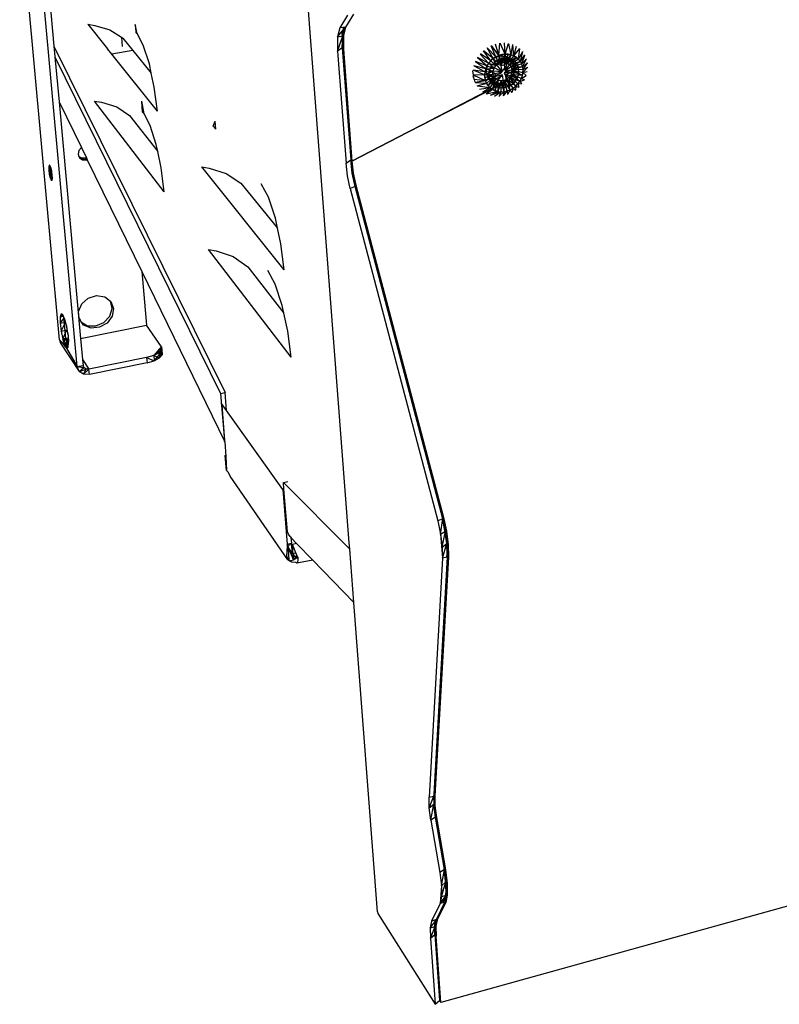
# Model space of a CAD drawing. Extents: x -35.5 to 34.8, y -27.2 to 24.9.
# Drawn here: x -31.2 to -16.2, y -27.2 to -7.7 of the extents above; entities that cross this region are included whole.
import ezdxf

# ---------------------------------------------------------------- set-up
doc = ezdxf.new("R2010")
doc.units = 0
doc.header["$MEASUREMENT"] = 0
doc.layers.get('0').update_dxf_attribs({"linetype": 'CONTINUOUS'})

msp = doc.modelspace()

# ---------------------------------------------------------------- linework, layer by layer
for p, q in [((-24.738, -18.044), (-25.755, -4.752)), ((-30.695, -11.453), (-31.246, -5.468)), ((-30.112, -14.561), (-30.869, -6.265)), ((-30.749, -6.246), (-30.569, -8.232)), ((-24.772, -7.623), (-24.926, -7.876)), ((-24.658, -7.604), (-24.813, -7.857)), ((-29.901, -7.801), (-29.765, -7.825)), ((-29.901, -7.801), (-29.511, -8.289)), ((-29.765, -7.825), (-29.463, -7.912)), ((-29.463, -7.912), (-29.238, -8.059)), ((-28.968, -7.806), (-28.955, -7.954)), ((-28.928, -7.987), (-28.968, -7.806)), ((-28.928, -7.987), (-28.955, -7.954)), ((-24.97, -8.051), (-24.813, -7.857)), ((-24.926, -7.876), (-24.97, -8.051)), ((-24.813, -7.857), (-24.926, -7.876)), ((-24.851, -7.863), (-24.877, -7.966)), ((-24.854, -8.292), (-24.877, -7.966)), ((-24.877, -7.966), (-24.876, -8.268)), ((-24.854, -8.022), (-24.877, -7.966)), ((-24.869, -8.033), (-24.813, -7.857)), ((-24.813, -7.857), (-24.854, -8.022)), ((-24.854, -8.022), (-24.838, -7.861)), ((-29.238, -8.059), (-29.223, -8.24)), ((-29.238, -8.059), (-29.208, -8.079)), ((-29.208, -8.079), (-29.01, -8.321)), ((-28.806, -8.214), (-28.928, -7.987)), ((-24.97, -8.051), (-24.869, -8.033)), ((-24.97, -8.051), (-24.969, -8.334)), ((-24.969, -8.334), (-24.869, -8.033)), ((-24.876, -8.268), (-24.869, -8.033)), ((-24.854, -8.022), (-24.854, -8.292)), ((-30.569, -8.232), (-30.549, -8.447)), ((-30.569, -8.232), (-27.191, -15.076)), ((-29.428, -8.393), (-29.511, -8.289)), ((-29.01, -8.321), (-29.428, -8.393)), ((-29.01, -8.321), (-28.647, -8.767)), ((-28.686, -8.586), (-28.806, -8.214)), ((-24.876, -8.268), (-24.969, -8.334)), ((-24.969, -8.334), (-24.803, -10.547)), ((-24.876, -8.268), (-24.711, -10.479)), ((-24.854, -8.292), (-24.876, -8.268)), ((-24.854, -8.292), (-24.689, -10.505)), ((-21.945, -8.522), (-22.087, -8.325)), ((-21.897, -8.48), (-22.086, -8.324)), ((-21.897, -8.48), (-22.014, -8.27)), ((-21.843, -8.445), (-22.013, -8.269)), ((-21.843, -8.445), (-21.934, -8.226)), ((-21.785, -8.418), (-21.933, -8.225)), ((-21.785, -8.418), (-21.85, -8.194)), ((-21.785, -8.418), (-21.764, -8.176)), ((-21.663, -8.392), (-21.762, -8.176)), ((-21.663, -8.392), (-21.676, -8.171)), ((-21.663, -8.392), (-21.592, -8.18)), ((-21.544, -8.405), (-21.59, -8.18)), ((-21.544, -8.405), (-21.51, -8.202)), ((-21.489, -8.425), (-21.509, -8.203)), ((-21.489, -8.425), (-21.436, -8.237)), ((-21.489, -8.425), (-21.371, -8.284)), ((-21.396, -8.491), (-21.369, -8.285)), ((-21.396, -8.491), (-21.314, -8.342)), ((-21.361, -8.535), (-21.313, -8.343)), ((-30.549, -8.447), (-27.278, -15.094)), ((-30.549, -8.447), (-30.469, -9.333)), ((-28.527, -9.521), (-29.428, -8.393)), ((-22.021, -8.625), (-22.247, -8.541)), ((-22.046, -8.682), (-22.247, -8.542)), ((-22.021, -8.625), (-22.205, -8.463)), ((-21.987, -8.571), (-22.204, -8.462)), ((-21.987, -8.571), (-22.151, -8.39)), ((-21.945, -8.522), (-22.15, -8.389)), ((-22.009, -8.607), (-21.911, -8.488)), ((-21.945, -8.522), (-21.987, -8.571)), ((-21.897, -8.48), (-21.945, -8.522)), ((-21.945, -8.522), (-21.842, -8.618)), ((-21.873, -8.555), (-21.939, -8.632)), ((-21.911, -8.488), (-21.771, -8.425)), ((-21.843, -8.445), (-21.897, -8.48)), ((-21.897, -8.48), (-21.791, -8.58)), ((-21.897, -8.48), (-21.842, -8.618)), ((-21.788, -8.5), (-21.873, -8.555)), ((-21.873, -8.555), (-21.74, -8.617)), ((-21.873, -8.555), (-21.721, -8.743)), ((-21.785, -8.418), (-21.843, -8.445)), ((-21.843, -8.445), (-21.791, -8.58)), ((-21.785, -8.418), (-21.791, -8.58)), ((-21.692, -8.472), (-21.788, -8.5)), ((-21.788, -8.5), (-21.74, -8.617)), ((-21.785, -8.418), (-21.663, -8.392)), ((-21.724, -8.401), (-21.785, -8.418)), ((-21.785, -8.418), (-21.733, -8.558)), ((-21.771, -8.425), (-21.626, -8.437)), ((-21.692, -8.472), (-21.74, -8.617)), ((-21.663, -8.393), (-21.733, -8.558)), ((-21.724, -8.401), (-21.733, -8.558)), ((-21.733, -8.558), (-21.672, -8.554)), ((-21.663, -8.392), (-21.724, -8.401)), ((-21.596, -8.474), (-21.692, -8.472)), ((-21.692, -8.472), (-21.679, -8.601)), ((-21.596, -8.474), (-21.679, -8.601)), ((-21.663, -8.393), (-21.672, -8.554)), ((-21.602, -8.394), (-21.672, -8.554)), ((-21.544, -8.405), (-21.672, -8.554)), ((-21.672, -8.554), (-21.616, -8.57)), ((-21.602, -8.394), (-21.663, -8.392)), ((-21.663, -8.392), (-21.544, -8.405)), ((-21.661, -8.728), (-21.596, -8.474)), ((-21.661, -8.728), (-21.51, -8.506)), ((-21.641, -8.636), (-21.609, -8.478)), ((-21.626, -8.437), (-21.624, -8.438)), ((-21.609, -8.478), (-21.624, -8.438)), ((-21.624, -8.438), (-21.515, -8.518)), ((-21.544, -8.405), (-21.616, -8.57)), ((-21.489, -8.425), (-21.616, -8.57)), ((-21.439, -8.454), (-21.616, -8.57)), ((-21.544, -8.405), (-21.602, -8.394)), ((-21.51, -8.506), (-21.596, -8.474)), ((-21.439, -8.454), (-21.57, -8.603)), ((-21.396, -8.491), (-21.57, -8.603)), ((-21.361, -8.535), (-21.57, -8.603)), ((-21.489, -8.425), (-21.544, -8.405)), ((-21.361, -8.535), (-21.539, -8.649)), ((-21.515, -8.518), (-21.468, -8.649)), ((-21.442, -8.565), (-21.51, -8.506)), ((-21.439, -8.454), (-21.489, -8.425)), ((-21.489, -8.425), (-21.396, -8.491)), ((-21.396, -8.491), (-21.439, -8.454)), ((-21.361, -8.535), (-21.396, -8.491)), ((-21.361, -8.535), (-21.27, -8.409)), ((-21.334, -8.585), (-21.361, -8.535)), ((-21.334, -8.585), (-21.269, -8.41)), ((-21.334, -8.585), (-21.237, -8.484)), ((-21.316, -8.64), (-21.237, -8.485)), ((-28.647, -8.767), (-28.686, -8.586)), ((-22.286, -8.807), (-22.296, -8.719)), ((-22.062, -8.742), (-22.292, -8.71)), ((-22.069, -8.802), (-22.292, -8.711)), ((-22.062, -8.742), (-22.277, -8.625)), ((-22.046, -8.682), (-22.276, -8.624)), ((-22.069, -8.802), (-21.9, -8.727)), ((-22.062, -8.742), (-22.069, -8.802)), ((-22.046, -8.682), (-22.062, -8.742)), ((-22.062, -8.742), (-21.9, -8.727)), ((-22.021, -8.625), (-22.046, -8.682)), ((-22.046, -8.682), (-21.879, -8.669)), ((-22.046, -8.682), (-21.9, -8.727)), ((-22.038, -8.752), (-22.009, -8.607)), ((-21.987, -8.571), (-22.021, -8.625)), ((-22.021, -8.625), (-21.879, -8.669)), ((-21.979, -8.723), (-21.989, -8.818)), ((-21.987, -8.571), (-21.842, -8.618)), ((-21.987, -8.571), (-21.879, -8.669)), ((-21.939, -8.632), (-21.979, -8.723)), ((-21.856, -8.778), (-21.979, -8.723)), ((-21.721, -8.743), (-21.979, -8.723)), ((-21.721, -8.743), (-21.939, -8.632)), ((-21.901, -8.786), (-21.9, -8.727)), ((-21.9, -8.727), (-21.879, -8.669)), ((-21.879, -8.669), (-21.842, -8.618)), ((-21.856, -8.778), (-21.721, -8.743)), ((-21.842, -8.618), (-21.791, -8.58)), ((-21.791, -8.58), (-21.733, -8.558)), ((-21.749, -8.767), (-21.641, -8.636)), ((-21.74, -8.617), (-21.679, -8.601)), ((-21.721, -8.743), (-21.74, -8.617)), ((-21.679, -8.601), (-21.661, -8.728)), ((-21.526, -8.705), (-21.677, -8.761)), ((-21.442, -8.565), (-21.661, -8.728)), ((-21.661, -8.728), (-21.525, -8.693)), ((-21.616, -8.57), (-21.57, -8.603)), ((-21.57, -8.603), (-21.539, -8.649)), ((-21.526, -8.705), (-21.542, -8.793)), ((-21.334, -8.585), (-21.539, -8.649)), ((-21.316, -8.64), (-21.539, -8.649)), ((-21.539, -8.649), (-21.526, -8.705)), ((-21.316, -8.64), (-21.526, -8.705)), ((-21.307, -8.698), (-21.526, -8.705)), ((-21.526, -8.705), (-21.309, -8.757)), ((-21.32, -8.817), (-21.526, -8.705)), ((-21.517, -8.751), (-21.526, -8.705)), ((-21.442, -8.565), (-21.525, -8.693)), ((-21.399, -8.644), (-21.525, -8.693)), ((-21.525, -8.693), (-21.517, -8.751)), ((-21.517, -8.751), (-21.399, -8.644)), ((-21.468, -8.649), (-21.497, -8.793)), ((-21.399, -8.644), (-21.442, -8.565)), ((-21.391, -8.783), (-21.399, -8.644)), ((-21.316, -8.64), (-21.334, -8.585)), ((-21.316, -8.64), (-21.219, -8.564)), ((-21.307, -8.698), (-21.316, -8.64)), ((-21.214, -8.648), (-21.309, -8.757)), ((-21.309, -8.757), (-21.307, -8.698)), ((-21.309, -8.757), (-21.223, -8.732)), ((-21.307, -8.698), (-21.218, -8.565)), ((-21.307, -8.698), (-21.214, -8.647)), ((-28.588, -9.046), (-28.647, -8.767)), ((-23.301, -9.79), (-21.595, -8.912)), ((-22.293, -8.833), (-22.286, -8.807)), ((-22.292, -8.842), (-22.274, -8.89)), ((-22.069, -8.802), (-22.286, -8.807)), ((-22.274, -8.89), (-22.286, -8.807)), ((-22.052, -8.917), (-22.286, -8.807)), ((-22.274, -8.89), (-22.262, -8.949)), ((-22.052, -8.917), (-22.274, -8.89)), ((-22.052, -8.917), (-22.256, -8.955)), ((-22.069, -8.802), (-21.901, -8.786)), ((-22.069, -8.802), (-22.065, -8.861)), ((-22.052, -8.917), (-22.069, -8.802)), ((-22.065, -8.861), (-21.901, -8.786)), ((-22.065, -8.861), (-22.052, -8.917)), ((-22.052, -8.917), (-21.901, -8.786)), ((-22.052, -8.917), (-21.883, -8.84)), ((-22.052, -8.917), (-22.029, -8.97)), ((-22.011, -8.827), (-22.038, -8.752)), ((-22.029, -8.97), (-21.883, -8.84)), ((-22.011, -8.827), (-21.902, -8.836)), ((-21.991, -8.882), (-22.011, -8.827)), ((-21.997, -9.017), (-21.883, -8.84)), ((-21.997, -9.017), (-21.848, -8.883)), ((-21.88, -8.964), (-21.991, -8.882)), ((-21.989, -8.818), (-21.856, -8.778)), ((-21.989, -8.818), (-21.847, -8.835)), ((-21.989, -8.818), (-21.946, -8.947)), ((-21.957, -9.058), (-21.848, -8.883)), ((-21.946, -8.947), (-21.713, -8.801)), ((-21.847, -8.835), (-21.946, -8.947)), ((-21.911, -9.091), (-21.848, -8.883)), ((-21.911, -9.091), (-21.799, -8.912)), ((-21.902, -8.836), (-21.749, -8.767)), ((-21.883, -8.84), (-21.901, -8.786)), ((-21.883, -9.011), (-21.713, -8.801)), ((-21.848, -8.883), (-21.883, -8.84)), ((-21.883, -9.011), (-21.694, -8.931)), ((-21.858, -9.115), (-21.799, -8.912)), ((-21.847, -8.835), (-21.856, -8.778)), ((-21.799, -8.912), (-21.848, -8.883)), ((-21.713, -8.801), (-21.847, -8.835)), ((-21.801, -9.131), (-21.799, -8.912)), ((-21.801, -9.131), (-21.741, -8.922)), ((-21.8, -9.05), (-21.694, -8.931)), ((-21.741, -8.922), (-21.799, -8.912)), ((-21.742, -9.137), (-21.741, -8.922)), ((-21.681, -8.914), (-21.741, -8.922)), ((-21.68, -9.133), (-21.741, -8.922)), ((-21.595, -8.912), (-21.735, -8.974)), ((-21.694, -8.931), (-21.713, -8.801)), ((-21.706, -9.059), (-21.634, -8.915)), ((-21.706, -9.059), (-21.694, -8.931)), ((-21.634, -8.915), (-21.694, -8.931)), ((-21.624, -8.888), (-21.681, -8.914)), ((-21.68, -9.133), (-21.681, -8.914)), ((-21.619, -9.12), (-21.681, -8.914)), ((-21.56, -9.097), (-21.681, -8.914)), ((-21.517, -8.751), (-21.677, -8.761)), ((-21.652, -8.786), (-21.677, -8.761)), ((-21.677, -8.761), (-21.624, -8.888)), ((-21.652, -8.786), (-21.517, -8.751)), ((-21.634, -8.915), (-21.652, -8.786)), ((-21.652, -8.786), (-21.624, -8.888)), ((-21.483, -8.956), (-21.652, -8.786)), ((-21.423, -8.875), (-21.652, -8.786)), ((-21.624, -8.888), (-21.634, -8.915)), ((-21.634, -8.915), (-21.483, -8.956)), ((-21.634, -8.915), (-21.564, -9.017)), ((-21.576, -8.846), (-21.624, -8.888)), ((-21.56, -9.097), (-21.624, -8.888)), ((-21.504, -9.066), (-21.624, -8.888)), ((-21.453, -9.028), (-21.624, -8.888)), ((-21.497, -8.793), (-21.595, -8.912)), ((-21.542, -8.793), (-21.576, -8.846)), ((-21.453, -9.028), (-21.576, -8.846)), ((-21.408, -8.982), (-21.576, -8.846)), ((-21.37, -8.931), (-21.576, -8.846)), ((-21.37, -8.931), (-21.542, -8.793)), ((-21.341, -8.875), (-21.542, -8.793)), ((-21.32, -8.817), (-21.542, -8.793)), ((-21.423, -8.875), (-21.517, -8.751)), ((-21.391, -8.783), (-21.517, -8.751)), ((-21.483, -8.956), (-21.423, -8.875)), ((-21.423, -8.875), (-21.391, -8.783)), ((-21.408, -8.982), (-21.37, -8.931)), ((-21.37, -8.931), (-21.341, -8.875)), ((-21.37, -8.931), (-21.282, -8.898)), ((-21.37, -8.931), (-21.329, -8.973)), ((-21.309, -8.757), (-21.341, -8.875)), ((-21.341, -8.875), (-21.32, -8.817)), ((-21.341, -8.875), (-21.246, -8.817)), ((-21.341, -8.875), (-21.281, -8.897)), ((-21.32, -8.817), (-21.309, -8.757)), ((-21.309, -8.757), (-21.245, -8.815)), ((-28.527, -9.521), (-28.588, -9.046)), ((-21.735, -8.974), (-23.301, -9.786)), ((-22.029, -8.97), (-22.256, -8.956)), ((-22.029, -8.97), (-22.217, -9.026)), ((-21.957, -9.058), (-22.216, -9.028)), ((-21.957, -9.058), (-22.166, -9.089)), ((-21.957, -9.058), (-22.105, -9.141)), ((-21.911, -9.091), (-22.104, -9.142)), ((-21.911, -9.091), (-22.034, -9.182)), ((-21.801, -9.131), (-22.032, -9.183)), ((-22.029, -8.97), (-21.997, -9.017)), ((-21.957, -9.058), (-22.029, -8.97)), ((-21.997, -9.017), (-21.957, -9.058)), ((-21.957, -9.058), (-21.911, -9.091)), ((-21.801, -9.131), (-21.955, -9.211)), ((-21.742, -9.137), (-21.954, -9.211)), ((-21.946, -8.947), (-21.883, -9.011)), ((-21.911, -9.091), (-21.858, -9.115)), ((-21.801, -9.131), (-21.911, -9.091)), ((-21.883, -9.011), (-21.8, -9.05)), ((-21.735, -8.974), (-21.88, -8.964)), ((-21.742, -9.137), (-21.872, -9.226)), ((-21.858, -9.115), (-21.801, -9.131)), ((-21.801, -9.131), (-21.742, -9.137)), ((-21.8, -9.05), (-21.706, -9.059)), ((-21.742, -9.137), (-21.787, -9.227)), ((-21.68, -9.133), (-21.786, -9.227)), ((-21.742, -9.137), (-21.68, -9.133)), ((-21.706, -9.059), (-21.564, -9.017)), ((-21.68, -9.133), (-21.7, -9.215)), ((-21.619, -9.12), (-21.699, -9.215)), ((-21.68, -9.133), (-21.619, -9.12)), ((-21.619, -9.12), (-21.56, -9.097)), ((-21.619, -9.12), (-21.615, -9.19)), ((-21.56, -9.097), (-21.614, -9.19)), ((-21.564, -9.017), (-21.483, -8.956)), ((-21.56, -9.097), (-21.504, -9.066)), ((-21.56, -9.097), (-21.533, -9.152)), ((-21.504, -9.066), (-21.532, -9.152)), ((-21.504, -9.066), (-21.453, -9.028)), ((-21.504, -9.066), (-21.457, -9.103)), ((-21.453, -9.028), (-21.456, -9.102)), ((-21.453, -9.028), (-21.408, -8.982)), ((-21.453, -9.028), (-21.389, -9.043)), ((-21.408, -8.982), (-21.33, -8.974)), ((-21.408, -8.982), (-21.388, -9.042)), ((-30.469, -9.333), (-30.029, -10.235)), ((-30.469, -9.333), (-30.045, -14.007)), ((-29.766, -9.318), (-29.631, -9.344)), ((-28.391, -11.11), (-29.766, -9.318)), ((-28.819, -9.536), (-28.837, -9.323)), ((-28.791, -9.571), (-28.837, -9.323)), ((-22.085, -9.156), (-22.077, -9.16)), ((-29.631, -9.344), (-29.33, -9.434)), ((-29.33, -9.434), (-29.075, -9.607)), ((-29.075, -9.607), (-28.52, -10.317)), ((-28.791, -9.571), (-28.819, -9.536)), ((-28.669, -9.804), (-28.791, -9.571)), ((-27.423, -9.812), (-27.386, -9.717)), ((-27.373, -9.872), (-27.386, -9.717)), ((-28.55, -10.179), (-28.669, -9.804)), ((-27.373, -9.872), (-27.423, -9.812)), ((-23.301, -9.786), (-23.583, -9.932)), ((-23.582, -9.935), (-23.301, -9.79)), ((-23.301, -9.79), (-23.301, -9.786)), ((-23.583, -9.932), (-24.689, -10.505)), ((-24.689, -10.505), (-23.582, -9.935)), ((-23.582, -9.935), (-23.583, -9.932)), ((-30.079, -10.295), (-30.094, -10.37)), ((-30.029, -10.235), (-30.079, -10.295)), ((-30.029, -10.235), (-29.93, -10.439)), ((-28.52, -10.317), (-28.55, -10.179)), ((-30.094, -10.37), (-30.077, -10.413)), ((-30.031, -10.444), (-30.077, -10.413)), ((-30.077, -10.413), (-30.067, -10.438)), ((-30.075, -10.418), (-30.005, -10.48)), ((-30.067, -10.438), (-30.005, -10.48)), ((-29.952, -10.449), (-30.031, -10.444)), ((-30.031, -10.444), (-29.925, -10.485)), ((-30.031, -10.444), (-30.005, -10.48)), ((-30.005, -10.48), (-29.925, -10.485)), ((-29.93, -10.439), (-29.952, -10.449)), ((-29.952, -10.449), (-29.925, -10.45)), ((-29.952, -10.449), (-29.925, -10.485)), ((-29.93, -10.439), (-29.911, -10.478)), ((-29.925, -10.485), (-29.911, -10.478)), ((-29.911, -10.478), (-28.837, -12.685)), ((-28.452, -10.638), (-28.52, -10.317)), ((-24.803, -10.547), (-24.711, -10.479)), ((-24.679, -10.746), (-24.711, -10.479)), ((-24.689, -10.505), (-24.711, -10.479)), ((-24.66, -10.743), (-24.711, -10.479)), ((-30.666, -10.585), (-30.674, -10.62)), ((-30.674, -10.62), (-30.643, -10.606)), ((-30.674, -10.62), (-30.64, -10.613)), ((-30.674, -10.62), (-30.672, -10.685)), ((-30.672, -10.685), (-30.627, -10.651)), ((-30.672, -10.685), (-30.62, -10.676)), ((-30.672, -10.685), (-30.661, -10.763)), ((-30.657, -10.588), (-30.666, -10.585)), ((-30.657, -10.588), (-30.632, -10.859)), ((-30.65, -10.59), (-30.657, -10.588)), ((-30.631, -10.634), (-30.65, -10.59)), ((-30.613, -10.705), (-30.631, -10.634)), ((-28.391, -11.11), (-28.452, -10.638)), ((-27.652, -10.615), (-27.503, -10.644)), ((-26.021, -12.655), (-27.652, -10.615)), ((-27.503, -10.644), (-27.168, -10.747)), ((-24.773, -10.798), (-24.803, -10.547)), ((-24.689, -10.505), (-24.66, -10.743)), ((-30.661, -10.763), (-30.611, -10.717)), ((-30.661, -10.763), (-30.606, -10.754)), ((-30.661, -10.763), (-30.643, -10.834)), ((-30.643, -10.834), (-30.601, -10.795)), ((-30.643, -10.834), (-30.601, -10.827)), ((-30.643, -10.834), (-30.632, -10.859)), ((-30.632, -10.859), (-30.624, -10.878)), ((-30.624, -10.878), (-30.604, -10.865)), ((-30.624, -10.878), (-30.606, -10.875)), ((-30.624, -10.878), (-30.608, -10.884)), ((-30.602, -10.784), (-30.613, -10.705)), ((-30.608, -10.884), (-30.6, -10.849)), ((-30.6, -10.849), (-30.602, -10.784)), ((-27.168, -10.747), (-26.877, -10.943)), ((-24.72, -11.045), (-24.773, -10.798)), ((-24.66, -10.743), (-24.679, -10.746)), ((-24.622, -11.009), (-24.679, -10.746)), ((-24.609, -10.978), (-24.679, -10.746)), ((-24.66, -10.743), (-24.609, -10.978)), ((-26.877, -10.943), (-26.154, -11.832)), ((-26.336, -11.217), (-26.48, -10.956)), ((-24.622, -11.009), (-24.72, -11.045)), ((-24.72, -11.045), (-22.992, -17.611)), ((-24.609, -10.978), (-24.622, -11.009)), ((-22.892, -17.57), (-24.622, -11.009)), ((-24.609, -10.978), (-22.878, -17.543)), ((-26.198, -11.633), (-26.336, -11.217)), ((-30.462, -14.036), (-30.695, -11.453)), ((-30.458, -14.033), (-30.695, -11.453)), ((-26.154, -11.832), (-26.198, -11.633)), ((-26.087, -12.139), (-26.154, -11.832)), ((-27.516, -12.25), (-27.368, -12.28)), ((-25.886, -14.374), (-27.516, -12.25)), ((-26.021, -12.655), (-26.087, -12.139)), ((-27.368, -12.28), (-27.034, -12.387)), ((-27.034, -12.387), (-26.744, -12.591)), ((-26.744, -12.591), (-26.028, -13.507)), ((-28.837, -12.685), (-28.745, -13.748)), ((-28.837, -12.685), (-27.198, -16.052)), ((-26.2, -12.936), (-26.344, -12.668)), ((-26.062, -13.355), (-26.2, -12.936)), ((-30.021, -13.325), (-29.891, -13.212)), ((-29.891, -13.212), (-29.728, -13.161)), ((-29.728, -13.161), (-29.568, -13.185)), ((-29.568, -13.185), (-29.454, -13.272)), ((-30.086, -13.474), (-30.021, -13.325)), ((-29.468, -13.567), (-29.422, -13.415)), ((-29.422, -13.415), (-29.454, -13.272)), ((-29.454, -13.272), (-29.449, -13.276)), ((-29.449, -13.276), (-29.396, -13.415)), ((-29.396, -13.415), (-29.423, -13.569)), ((-26.028, -13.507), (-26.062, -13.355)), ((-30.429, -13.524), (-30.448, -13.582)), ((-30.448, -13.582), (-30.393, -13.549)), ((-30.448, -13.582), (-30.384, -13.569)), ((-30.448, -13.582), (-30.448, -13.704)), ((-30.448, -13.704), (-30.369, -13.604)), ((-30.396, -13.542), (-30.429, -13.524)), ((-30.383, -13.571), (-30.396, -13.542)), ((-30.383, -13.571), (-30.343, -14.01)), ((-30.356, -13.634), (-30.383, -13.571)), ((-30.073, -13.615), (-30.086, -13.474)), ((-29.583, -13.691), (-29.468, -13.567)), ((-29.423, -13.569), (-29.522, -13.703)), ((-25.951, -13.86), (-26.028, -13.507)), ((-30.448, -13.704), (-30.343, -13.683)), ((-30.448, -13.704), (-30.43, -13.861)), ((-30.43, -13.861), (-30.34, -13.694)), ((-30.325, -13.753), (-30.356, -13.634)), ((-30.325, -13.753), (-30.315, -13.839)), ((-30.318, -13.778), (-30.325, -13.753)), ((-30.292, -13.941), (-30.318, -13.778)), ((-30.073, -13.615), (-30.055, -13.647)), ((-30.072, -13.625), (-30.073, -13.615)), ((-30.055, -13.647), (-30.072, -13.625)), ((-30.026, -13.686), (-30.055, -13.647)), ((-30.045, -14.007), (-28.745, -13.748)), ((-30.026, -13.686), (-29.904, -13.755)), ((-29.983, -13.743), (-30.026, -13.686)), ((-29.838, -13.802), (-29.983, -13.743)), ((-29.904, -13.755), (-29.74, -13.759)), ((-29.672, -13.787), (-29.838, -13.802)), ((-29.74, -13.759), (-29.583, -13.691)), ((-29.522, -13.703), (-29.672, -13.787)), ((-28.448, -14.17), (-28.745, -13.748)), ((-30.43, -13.861), (-30.315, -13.839)), ((-30.43, -13.861), (-30.397, -14.019)), ((-30.397, -14.019), (-30.315, -13.839)), ((-30.397, -14.019), (-30.288, -13.997)), ((-30.315, -13.839), (-30.292, -13.941)), ((-30.292, -13.941), (-30.283, -14.074)), ((-25.886, -14.374), (-25.951, -13.86)), ((-30.462, -14.036), (-30.439, -14.098)), ((-30.357, -14.14), (-30.458, -14.033)), ((-30.363, -14.147), (-30.458, -14.033)), ((-30.439, -14.098), (-30.073, -14.657)), ((-30.416, -14.083), (-30.413, -14.081)), ((-30.397, -14.019), (-30.393, -14.03)), ((-30.343, -14.01), (-30.396, -14.021)), ((-30.396, -14.021), (-30.343, -14.01)), ((-30.396, -14.021), (-30.343, -14.01)), ((-30.381, -14.028), (-30.393, -14.03)), ((-30.393, -14.03), (-30.357, -14.14)), ((-30.392, -14.033), (-30.341, -14.031)), ((-30.384, -14.122), (-30.381, -14.115)), ((-30.383, -14.06), (-30.341, -14.031)), ((-30.342, -14.022), (-30.381, -14.028)), ((-30.38, -14.127), (-30.375, -14.121)), ((-30.372, -14.095), (-30.341, -14.031)), ((-30.366, -14.113), (-30.311, -14.059)), ((-30.363, -14.147), (-30.351, -14.151)), ((-30.338, -14.178), (-30.363, -14.147)), ((-30.357, -14.14), (-30.287, -14.007)), ((-30.357, -14.14), (-30.287, -14.126)), ((-30.289, -14.148), (-30.357, -14.14)), ((-30.357, -14.14), (-30.338, -14.178)), ((-30.351, -14.151), (-30.308, -14.063)), ((-30.291, -14.089), (-30.351, -14.151)), ((-30.351, -14.151), (-30.308, -14.158)), ((-30.343, -14.01), (-30.342, -14.022)), ((-30.323, -14.04), (-30.343, -14.01)), ((-30.343, -14.01), (-30.314, -14.045)), ((-30.343, -14.01), (-30.306, -14.049)), ((-30.342, -14.022), (-30.341, -14.031)), ((-30.341, -14.031), (-30.323, -14.04)), ((-30.291, -14.169), (-30.338, -14.178)), ((-30.338, -14.178), (-30.292, -14.177)), ((-30.338, -14.178), (-30.112, -14.561)), ((-30.338, -14.178), (-30.319, -14.198)), ((-30.284, -14.1), (-30.323, -14.04)), ((-30.319, -14.198), (-30.292, -14.178)), ((-30.314, -14.045), (-30.306, -14.049)), ((-30.314, -14.045), (-30.283, -14.083)), ((-30.308, -14.158), (-30.303, -14.071)), ((-30.308, -14.158), (-30.286, -14.115)), ((-30.308, -14.158), (-30.29, -14.157)), ((-30.306, -14.049), (-30.283, -14.074)), ((-30.306, -14.055), (-30.303, -14.052)), ((-30.305, -14.056), (-30.303, -14.052)), ((-30.303, -14.058), (-30.303, -14.053)), ((-30.292, -14.178), (-30.29, -14.157)), ((-30.29, -14.157), (-30.284, -14.1)), ((-30.284, -14.1), (-30.282, -14.086)), ((-30.283, -14.083), (-30.283, -14.074)), ((-30.283, -14.081), (-30.283, -14.082)), ((-30.282, -14.086), (-30.283, -14.083)), ((-30.045, -14.007), (-30.007, -14.42)), ((-28.448, -14.17), (-28.483, -14.211)), ((-28.439, -14.274), (-28.448, -14.17)), ((-28.448, -14.17), (-28.441, -14.228)), ((-30.319, -14.198), (-30.112, -14.561)), ((-28.74, -14.383), (-29.879, -14.614)), ((-28.599, -14.342), (-28.74, -14.383)), ((-28.74, -14.383), (-28.731, -14.487)), ((-28.74, -14.383), (-28.59, -14.447)), ((-28.483, -14.211), (-28.599, -14.342)), ((-28.441, -14.228), (-28.599, -14.342)), ((-28.494, -14.288), (-28.599, -14.342)), ((-28.599, -14.342), (-28.485, -14.392)), ((-28.599, -14.342), (-28.59, -14.447)), ((-28.59, -14.447), (-28.439, -14.274)), ((-28.441, -14.228), (-28.494, -14.288)), ((-28.494, -14.288), (-28.432, -14.332)), ((-28.494, -14.288), (-28.485, -14.392)), ((-28.485, -14.392), (-28.439, -14.274)), ((-28.485, -14.392), (-28.432, -14.332)), ((-28.483, -14.211), (-28.439, -14.274)), ((-28.441, -14.228), (-28.439, -14.274)), ((-28.441, -14.228), (-28.432, -14.332)), ((-28.432, -14.332), (-28.439, -14.274)), ((-30.112, -14.561), (-29.996, -14.538)), ((-30.073, -14.657), (-30.112, -14.561)), ((-30.112, -14.561), (-29.977, -14.584)), ((-30.007, -14.42), (-29.879, -14.614)), ((-30.007, -14.42), (-29.996, -14.538)), ((-29.977, -14.584), (-29.996, -14.538)), ((-28.731, -14.487), (-29.87, -14.719)), ((-28.731, -14.487), (-28.59, -14.447)), ((-28.59, -14.447), (-28.485, -14.392)), ((-30.073, -14.657), (-29.977, -14.584)), ((-30.073, -14.657), (-29.935, -14.612)), ((-29.984, -14.715), (-30.073, -14.657)), ((-29.984, -14.715), (-29.935, -14.612)), ((-29.984, -14.715), (-29.879, -14.614)), ((-29.87, -14.719), (-29.984, -14.715)), ((-29.935, -14.612), (-29.977, -14.584)), ((-29.879, -14.614), (-29.935, -14.612)), ((-29.87, -14.719), (-29.879, -14.614)), ((-27.278, -15.094), (-27.191, -15.076)), ((-27.278, -15.094), (-27.204, -16.026)), ((-27.163, -15.428), (-27.191, -15.076)), ((-27.258, -15.326), (-27.261, -15.291)), ((-27.163, -15.428), (-27.261, -15.291)), ((-27.258, -15.326), (-27.2, -16.025)), ((-26.052, -16.987), (-27.163, -15.428)), ((-27.204, -16.026), (-27.2, -16.025)), ((-27.199, -16.042), (-27.204, -16.026)), ((-27.2, -16.025), (-27.199, -16.042)), ((-27.199, -16.042), (-27.198, -16.052)), ((-27.198, -16.052), (-27.174, -16.337)), ((-27.188, -16.318), (-27.176, -16.315)), ((-27.163, -16.612), (-27.188, -16.318)), ((-27.174, -16.337), (-27.188, -16.318)), ((-27.174, -16.337), (-27.163, -16.612)), ((-27.163, -16.612), (-27.12, -16.657)), ((-27.091, -16.73), (-27.12, -16.657)), ((-25.949, -18.381), (-27.091, -16.73)), ((-26.04, -16.852), (-25.951, -16.833)), ((-26.04, -16.852), (-24.729, -18.167)), ((-26.029, -16.982), (-26.04, -16.852)), ((-26.029, -16.982), (-26.052, -16.987)), ((-26.052, -16.987), (-25.966, -18.072)), ((-25.956, -17.825), (-26.029, -16.982)), ((-22.892, -17.57), (-22.992, -17.611)), ((-22.992, -17.611), (-22.936, -17.871)), ((-22.936, -17.871), (-22.892, -17.57)), ((-22.878, -17.543), (-22.892, -17.57)), ((-22.84, -17.814), (-22.892, -17.57)), ((-22.81, -18.055), (-22.892, -17.57)), ((-22.819, -17.815), (-22.892, -17.57)), ((-22.878, -17.543), (-22.819, -17.815)), ((-25.938, -17.874), (-25.956, -17.825)), ((-25.908, -17.921), (-25.938, -17.874)), ((-22.936, -17.871), (-22.84, -17.814)), ((-22.936, -17.871), (-22.9, -18.349)), ((-22.936, -17.871), (-22.904, -18.128)), ((-22.904, -18.128), (-22.84, -17.814)), ((-22.81, -18.055), (-22.84, -17.814)), ((-22.786, -18.086), (-22.84, -17.814)), ((-22.819, -17.815), (-22.84, -17.814)), ((-22.819, -17.815), (-22.786, -18.086)), ((-25.966, -18.072), (-25.968, -18.11)), ((-25.966, -18.072), (-25.883, -18.053)), ((-25.951, -18.093), (-25.966, -18.072)), ((-25.861, -18.073), (-25.951, -18.093)), ((-25.908, -17.921), (-25.884, -17.946)), ((-25.876, -18.052), (-25.884, -17.946)), ((-25.884, -17.946), (-25.779, -18.054)), ((-25.883, -18.053), (-25.876, -18.052)), ((-25.883, -18.053), (-25.866, -18.255)), ((-25.779, -18.054), (-25.861, -18.073)), ((-25.794, -18.238), (-25.861, -18.073)), ((-25.837, -18.377), (-25.861, -18.073)), ((-25.779, -18.054), (-25.458, -18.385)), ((-24.729, -18.167), (-24.738, -18.044)), ((-22.904, -18.128), (-22.81, -18.055)), ((-22.9, -18.349), (-22.81, -18.055)), ((-22.801, -18.276), (-22.81, -18.055)), ((-22.807, -18.262), (-22.81, -18.055)), ((-22.782, -18.318), (-22.81, -18.055)), ((-22.786, -18.086), (-22.81, -18.055)), ((-25.968, -18.11), (-25.978, -18.306)), ((-25.956, -18.127), (-25.978, -18.306)), ((-25.968, -18.11), (-25.956, -18.127)), ((-25.951, -18.093), (-25.956, -18.127)), ((-25.951, -18.093), (-25.948, -18.139)), ((-25.837, -18.377), (-25.951, -18.093)), ((-25.948, -18.139), (-25.866, -18.255)), ((-25.948, -18.139), (-25.929, -18.394)), ((-25.866, -18.255), (-25.861, -18.254)), ((-25.861, -18.254), (-25.794, -18.238)), ((-25.861, -18.254), (-25.795, -18.348)), ((-25.754, -18.336), (-25.794, -18.238)), ((-24.648, -19.22), (-24.729, -18.167)), ((-22.904, -18.128), (-22.9, -18.349)), ((-22.811, -18.328), (-22.807, -18.262)), ((-22.801, -18.276), (-22.807, -18.262)), ((-22.782, -18.318), (-22.801, -18.276)), ((-22.798, -18.326), (-22.801, -18.276)), ((-22.786, -18.086), (-22.782, -18.318)), ((-25.949, -18.381), (-25.978, -18.306)), ((-25.978, -18.306), (-25.929, -18.394)), ((-25.929, -18.394), (-25.949, -18.381)), ((-25.929, -18.394), (-25.927, -18.395)), ((-25.927, -18.398), (-25.837, -18.377)), ((-25.881, -18.427), (-25.927, -18.395)), ((-25.927, -18.395), (-25.927, -18.398)), ((-25.793, -18.431), (-25.881, -18.427)), ((-25.837, -18.314), (-25.779, -18.301)), ((-25.779, -18.301), (-25.837, -18.377)), ((-25.837, -18.377), (-25.837, -18.314)), ((-25.754, -18.336), (-25.837, -18.377)), ((-25.795, -18.348), (-25.754, -18.34)), ((-25.776, -18.445), (-25.793, -18.431)), ((-25.779, -18.301), (-25.754, -18.336)), ((-25.458, -18.385), (-25.776, -18.445)), ((-25.76, -18.432), (-25.776, -18.445)), ((-25.753, -18.381), (-25.76, -18.432)), ((-25.754, -18.336), (-25.754, -18.34)), ((-25.754, -18.34), (-25.753, -18.381)), ((-25.458, -18.385), (-24.648, -19.22)), ((-22.9, -18.349), (-23.164, -23.068)), ((-23.064, -23.006), (-22.798, -18.326)), ((-22.782, -18.318), (-23.05, -23.038)), ((-22.811, -18.328), (-22.9, -18.349)), ((-22.798, -18.326), (-22.811, -18.328)), ((-24.181, -25.333), (-24.648, -19.22)), ((0.992, -20.482), (-22.931, -27.119)), ((-23.164, -23.068), (-23.073, -23.044)), ((-23.16, -23.275), (-23.164, -23.068)), ((-23.16, -23.275), (-23.066, -23.043)), ((-23.073, -23.044), (-23.066, -23.043)), ((-23.073, -23.044), (-23.07, -23.203)), ((-23.066, -23.043), (-23.07, -23.203)), ((-23.047, -23.235), (-23.067, -23.043)), ((-23.066, -23.043), (-23.064, -23.006)), ((-23.05, -23.038), (-23.064, -23.006)), ((-23.05, -23.038), (-23.047, -23.235)), ((-23.16, -23.275), (-23.07, -23.203)), ((-23.129, -23.521), (-23.16, -23.275)), ((-23.129, -23.521), (-23.07, -23.203)), ((-23.037, -23.464), (-23.07, -23.203)), ((-23.017, -23.469), (-23.07, -23.203)), ((-23.047, -23.235), (-23.07, -23.203)), ((-23.047, -23.235), (-23.017, -23.469)), ((-23.037, -23.464), (-23.129, -23.521)), ((-23.129, -23.521), (-22.952, -24.552)), ((-22.86, -24.494), (-23.037, -23.464)), ((-23.017, -23.469), (-23.037, -23.464)), ((-23.017, -23.469), (-22.84, -24.5)), ((-22.86, -24.494), (-22.952, -24.552)), ((-22.92, -24.814), (-22.86, -24.494)), ((-22.84, -24.5), (-22.86, -24.494)), ((-22.858, -24.518), (-22.86, -24.494)), ((-22.806, -24.774), (-22.86, -24.494)), ((-22.84, -24.5), (-22.806, -24.774)), ((-22.952, -24.552), (-22.92, -24.814)), ((-22.859, -24.503), (-22.859, -24.502)), ((-22.859, -24.51), (-22.858, -24.509)), ((-22.858, -24.518), (-22.857, -24.518)), ((-22.848, -24.594), (-22.858, -24.518)), ((-22.852, -24.594), (-22.858, -24.518)), ((-22.855, -24.533), (-22.857, -24.534)), ((-22.852, -24.556), (-22.855, -24.553)), ((-22.852, -24.559), (-22.855, -24.559)), ((-22.854, -24.564), (-22.852, -24.56)), ((-22.85, -24.573), (-22.854, -24.569)), ((-22.85, -24.576), (-22.853, -24.577)), ((-22.853, -24.577), (-22.85, -24.577)), ((-22.852, -24.593), (-22.847, -24.595)), ((-22.852, -24.594), (-22.848, -24.594)), ((-22.835, -24.806), (-22.852, -24.594)), ((-22.847, -24.597), (-22.852, -24.597)), ((-22.847, -24.602), (-22.851, -24.602)), ((-22.847, -24.602), (-22.851, -24.602)), ((-22.851, -24.605), (-22.846, -24.605)), ((-22.851, -24.609), (-22.846, -24.608)), ((-22.85, -24.618), (-22.848, -24.59)), ((-22.829, -24.739), (-22.848, -24.594)), ((-22.847, -24.659), (-22.84, -24.657)), ((-22.847, -24.66), (-22.839, -24.659)), ((-22.839, -24.665), (-22.846, -24.667)), ((-22.846, -24.665), (-22.838, -24.673)), ((-22.845, -24.687), (-22.836, -24.689)), ((-22.92, -24.814), (-22.947, -25.165)), ((-22.92, -24.814), (-22.829, -24.739)), ((-22.92, -24.814), (-22.918, -25.028)), ((-22.918, -25.028), (-22.829, -24.739)), ((-22.835, -24.698), (-22.844, -24.699)), ((-22.841, -24.731), (-22.832, -24.719)), ((-22.84, -24.744), (-22.829, -24.742)), ((-22.84, -24.748), (-22.829, -24.747)), ((-22.829, -24.751), (-22.84, -24.753)), ((-22.829, -24.749), (-22.839, -24.756)), ((-22.829, -24.758), (-22.839, -24.763)), ((-22.836, -24.794), (-22.829, -24.782)), ((-22.829, -24.804), (-22.835, -24.806)), ((-22.83, -24.871), (-22.835, -24.806)), ((-22.833, -24.83), (-22.829, -24.829)), ((-22.829, -24.832), (-22.833, -24.834)), ((-22.829, -24.838), (-22.833, -24.838)), ((-22.829, -24.852), (-22.831, -24.854)), ((-22.828, -24.87), (-22.83, -24.871)), ((-22.828, -24.897), (-22.83, -24.871)), ((-22.829, -24.804), (-22.829, -24.739)), ((-22.804, -25), (-22.829, -24.739)), ((-22.806, -24.774), (-22.829, -24.739)), ((-22.82, -25.002), (-22.829, -24.739)), ((-22.828, -24.87), (-22.829, -24.804)), ((-22.828, -24.897), (-22.828, -24.87)), ((-22.806, -24.774), (-22.804, -25)), ((-22.947, -25.165), (-22.82, -25.002)), ((-22.918, -25.028), (-22.947, -25.165)), ((-22.918, -25.028), (-22.82, -25.002)), ((-22.894, -25.151), (-22.855, -25.069)), ((-22.855, -25.069), (-22.828, -24.941)), ((-22.843, -25.113), (-22.855, -25.069)), ((-22.843, -25.113), (-22.82, -25.002)), ((-22.835, -25.144), (-22.828, -24.941)), ((-22.804, -25), (-22.835, -25.144)), ((-22.828, -24.941), (-22.828, -24.897)), ((-22.82, -25.002), (-22.828, -24.897)), ((-22.804, -25), (-22.828, -24.941)), ((-22.947, -25.165), (-23.113, -25.512)), ((-23.007, -25.469), (-22.849, -25.139)), ((-22.835, -25.144), (-23.002, -25.49)), ((-22.894, -25.151), (-22.947, -25.165)), ((-22.849, -25.139), (-22.894, -25.151)), ((-22.849, -25.139), (-22.843, -25.113)), ((-22.835, -25.144), (-22.843, -25.113)), ((-24.181, -25.333), (-24.176, -25.366)), ((-24.176, -25.366), (-23.043, -27.157)), ((-23.016, -25.486), (-23.007, -25.469)), ((-23.002, -25.49), (-23.007, -25.469)), ((-23.14, -25.644), (-23.016, -25.486)), ((-23.113, -25.512), (-23.14, -25.644)), ((-23.14, -25.644), (-23.043, -25.618)), ((-23.14, -25.644), (-23.138, -25.851)), ((-23.138, -25.851), (-23.043, -25.618)), ((-23.038, -25.491), (-23.113, -25.512)), ((-23.051, -25.557), (-23.038, -25.491)), ((-23.049, -25.777), (-23.051, -25.557)), ((-23.026, -25.813), (-23.051, -25.557)), ((-23.028, -25.616), (-23.051, -25.557)), ((-23.049, -25.777), (-23.043, -25.618)), ((-23.043, -25.618), (-23.016, -25.486)), ((-23.016, -25.486), (-23.038, -25.491)), ((-23.028, -25.616), (-23.024, -25.488)), ((-23.002, -25.49), (-23.028, -25.616)), ((-23.028, -25.616), (-23.026, -25.813)), ((-23.138, -25.851), (-23.049, -25.777)), ((-23.138, -25.851), (-23.043, -27.157)), ((-23.049, -25.777), (-22.954, -27.083)), ((-23.026, -25.813), (-23.049, -25.777)), ((-22.931, -27.119), (-23.026, -25.813)), ((-23.043, -27.157), (-22.954, -27.083)), ((-22.954, -27.083), (-22.931, -27.119))]:
    msp.add_line(p, q)

doc.saveas('drawing.dxf')
